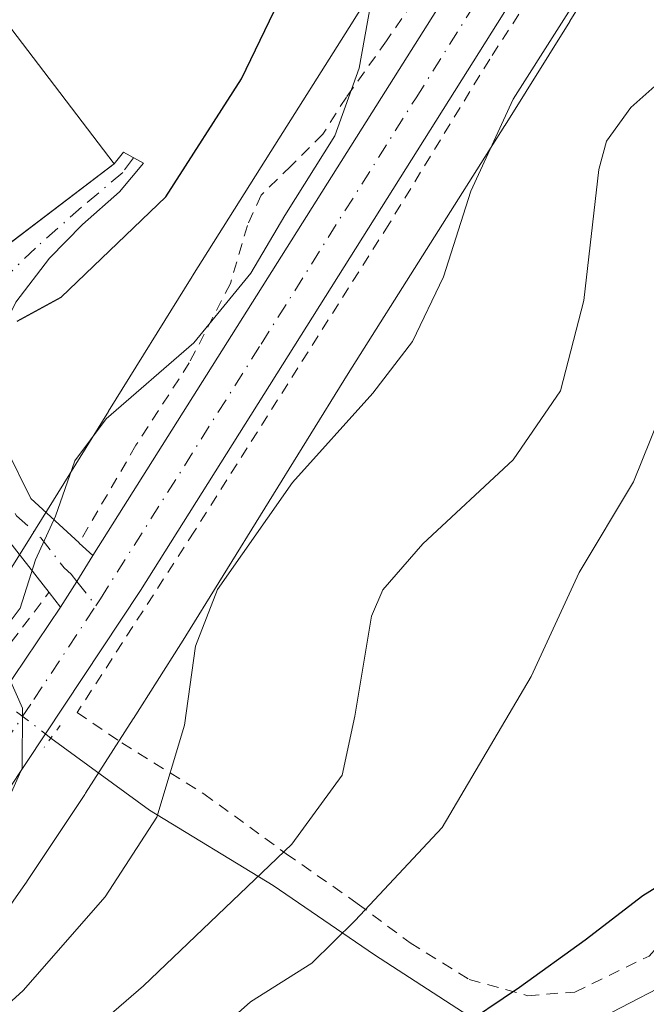
# Model space of a CAD drawing. Units: metres. Extents: x 596627 to 600051, y 4770757 to 4773120.
# Drawn here: x 598638 to 598693, y 4771839 to 4771925 of the extents above; entities that cross this region are included whole.
import ezdxf

# ---------------------------------------------------------------- set-up
doc = ezdxf.new("R2010")
doc.units = ezdxf.units.M
doc.header["$MEASUREMENT"] = 0
for name, pattern in [('DGN Style 2', [1.6480167562047852, 0.988810053722871, -0.6592067024819142]), ('DGN Style 4', [2.6384748266838614, 1.318413404963828, -0.6592067024819142, 0.001648016756204785, -0.6592067024819142]), ('DGN Style 5', [1.1536117293433497, 0.4944050268614355, -0.6592067024819142])]:
    doc.linetypes.add(name, pattern=pattern)
for name, color, linetype, lineweight in [('Alambrada', 7, 'DGN Style 2', 0), ('Arbolado forestal CxS', 92, 'Continuous', 0), ('Camino Cxs', 7, 'Continuous', 0), ('Camino eje', 30, 'DGN Style 4', 13), ('Carretera de calzada única Cxs', 7, 'Continuous', 13), ('Carretera de calzada única eje', 7, 'DGN Style 4', 0), ('Corriente natural Cxs', 4, 'Continuous', 13), ('Corriente natural lineal', 142, 'Continuous', 13), ('Corriente natural lineal oculto', 9, 'DGN Style 4', 13), ('Curva de nivel maestra', 30, 'Continuous', 30), ('Curva de nivel normal', 30, 'Continuous', 0), ('Edificación Cxs', 1, 'Continuous', 13), ('Núcleo urbano CxS', 7, 'Continuous', 0), ('Prado CxS', 92, 'Continuous', 0), ('Puente lineal', 2, 'DGN Style 5', 0), ('Suelo desnudo CxS', 253, 'Continuous', 0)]:
    doc.layers.add(name, color=color, linetype=linetype, lineweight=lineweight)

# ---------------------------------------------------------------- blocks, each defined once
blk = doc.blocks.new('*U13')
at = {"layer": 'Arbolado forestal CxS', "color": 92, "linetype": 'Continuous', "lineweight": 0}
for points in [[(598746.7100999998, 4771953.190099999, 347.5334000000003), (598743.0500999996, 4771949.380100001, 347.4716999999946), (598739.5301000001, 4771945.2601, 347.645199999999), (598734.2802999998, 4771936.890100001, 347.6938999999985), (598729.5500999996, 4771927.370100001, 347.732999999993), (598725.4600999998, 4771917.350099999, 348.065499999997), (598722.5800999999, 4771907.190099999, 348.3837000000058), (598722.3793000003, 4771905.799500001, 348.3246999999974), (598720.8728999998, 4771901.967300001, 348.6095999999961), (598717.6979, 4771891.251499999, 348.5243000000046), (598716.7452999996, 4771883.0759, 348.5414000000019), (598712.9354999998, 4771869.502699999, 349.2593000000052), (598710.3161000004, 4771860.771500001, 349.4284000000043), (598707.6964999996, 4771854.421499999, 349.7744999999995), (598706.2068999996, 4771851.6699, 349.7722000000067), (598703.9275000002, 4771848.906300001, 349.537599999996), (598702.3784999996, 4771847.357100001, 349.3214000000008), (598696.6634999998, 4771841.8803, 348.7618999999977), (598687.9321, 4771837.355900001, 349.2274999999936)], [(598633.3503000002, 4771842.0009, 369.4085000000051), (598638.5395000001, 4771849.387900001, 369.1410000000033), (598638.6448999997, 4771849.5417, 369.1205999999947), (598638.6605000002, 4771849.565300001, 369.1177000000025), (598640.1555000005, 4771851.819900001, 368.8801999999997), (598643.6889000004, 4771857.1483, 368.4176000000007), (598643.7516999999, 4771857.2445, 368.4006999999983), (598647.9068999998, 4771863.7105, 367.8674000000028), (598647.9347000001, 4771863.753900001, 367.8669999999984), (598652.0526999999, 4771870.253900001, 367.4409000000014), (598652.0975000003, 4771870.3255, 367.4348999999929), (598659.3487, 4771882.042099999, 366.9103999999934), (598666.6070999998, 4771893.743899999, 367.2638000000007), (598673.4052999998, 4771904.5339, 367.2321999999986), (598680.2203000003, 4771915.3135, 365.8080000000046), (598680.2459000006, 4771915.3543, 365.8015000000014), (598685.8800999997, 4771924.386499999, 365.8206999999966), (598685.8837000001, 4771924.392100001, 365.8206999999966), (598691.4792999999, 4771933.378900001, 366.0314999999973)]]:
    blk.add_polyline3d(points, dxfattribs=at)
blk = doc.blocks.new('*U16')
at = {"layer": 'Núcleo urbano CxS', "color": 7, "linetype": 'Continuous', "lineweight": 0}
for points in [[(598691.4792999999, 4771933.378900001, 366.0314999999973), (598685.8837000001, 4771924.392100001, 365.8206999999966), (598685.8800999997, 4771924.386499999, 365.8206999999966), (598680.2459000006, 4771915.3543, 365.8015000000014), (598680.2203000003, 4771915.3135, 365.8080000000046), (598673.4052999998, 4771904.5339, 367.2321999999986), (598666.6070999998, 4771893.743899999, 367.2638000000007), (598659.3487, 4771882.042099999, 366.9103999999934), (598652.0975000003, 4771870.3255, 367.4348999999929), (598652.0526999999, 4771870.253900001, 367.4409000000014), (598647.9347000001, 4771863.753900001, 367.8669999999984), (598647.9068999998, 4771863.7105, 367.8674000000028), (598643.7516999999, 4771857.2445, 368.4006999999983), (598643.6889000004, 4771857.1483, 368.4176000000007), (598640.1555000005, 4771851.819900001, 368.8801999999997), (598638.6605000002, 4771849.565300001, 369.1177000000025), (598638.6448999997, 4771849.5417, 369.1205999999947), (598638.5395000001, 4771849.387900001, 369.1410000000033), (598633.3503000002, 4771842.0009, 369.4085000000051)], [(598634.4323000005, 4771872.338500001, 371.5761000000057), (598638.5141000003, 4771878.781099999, 370.7091999999975), (598645.7451, 4771890.465299999, 370.9468999999954), (598645.7494999999, 4771890.472100001, 370.9474000000046), (598653.0248999996, 4771902.201099999, 372.9907999999996), (598653.0544999996, 4771902.2487, 372.9968999999983), (598659.8709000006, 4771913.067700001, 373.6760000000068), (598659.8775000004, 4771913.078299999, 373.6750000000029), (598666.6829000004, 4771923.842900001, 371.9896000000008), (598672.3026999999, 4771932.851700001, 370.6437000000006)]]:
    blk.add_polyline3d(points, dxfattribs=at)

msp = doc.modelspace()

# ---------------------------------------------------------------- linework, layer by layer
at = {"layer": 'Alambrada', "color": 7, "linetype": 'DGN Style 2', "lineweight": 0}
for points in [[(598685.2901, 4771951.0601, 381.9021000000066), (598683.5701000001, 4771946.780099999, 381.9916999999987), (598681.4200999998, 4771941.1601, 378.1379000000015), (598677.2100999998, 4771933.7601, 369.7473000000027), (598674.0601000005, 4771928.7301, 370.8690000000061), (598669.9301000005, 4771922.6801, 370.2065000000002), (598666.4401000004, 4771917.800100001, 371.1021000000038), (598664.3901000004, 4771914.5701, 371.4953999999998), (598661.6201, 4771911.800100001, 372.321299999996), (598659.0201000003, 4771909.270099999, 372.4716000000044), (598657.8300999999, 4771906.640100001, 372.2786999999953), (598656.3501000004, 4771901.5801, 371.3408999999957), (598652.7801000001, 4771894.6801, 370.1575000000012), (598648.1401000004, 4771887.5101, 369.5391999999993), (598643.1901000004, 4771879.0101, 369.8877000000066)], [(598688.6700999998, 4771936.040100001, 368.1747999999934), (598678.9101, 4771921.110099999, 367.1762000000017), (598670.1601, 4771906.770099999, 367.9327999999951), (598653.2301000003, 4771880.040100001, 369.6592999999993), (598643.0301000001, 4771864.270099999, 369.6800999999978), (598646.9001000002, 4771861.630100001, 370.2067999999999), (598654.0301000001, 4771857.210100001, 370.3460000000051), (598661.2100999998, 4771851.9901, 366.4159999999974), (598667.3901000004, 4771847.670100001, 362.9934999999969), (598671.9901000002, 4771844.2301, 363.4973000000027), (598677.1201, 4771841.0601, 355.9391999999934), (598682.2100999998, 4771839.640100001, 358.1079000000027)], [(598682.2100999998, 4771839.640100001, 358.1079000000027), (598686.3201000001, 4771839.960100001, 356.2526000000071), (598692.7801000001, 4771843.090100001, 353.9502000000066), (598698.2801000001, 4771849.100099999, 353.8692000000011), (598699.9200999998, 4771853.540100001, 353.1524000000064), (598700.2100999998, 4771859.4901, 351.1981999999989), (598698.6401000004, 4771872.590100001, 352.1589999999997), (598697.7100999998, 4771881.8301, 352.7473999999929), (598696.3201000001, 4771899.6801, 355.526199999993), (598695.3101000005, 4771907.590100001, 357.3760000000038), (598695.4200999998, 4771913.8101, 358.153999999995), (598697.2100999998, 4771919.550100001, 359.6833999999944), (598700.6700999998, 4771927.640100001, 361.6377999999968)], [(598592.7301000003, 4771909.220100001, 391.1781999999948), (598601.0500999996, 4771900.360099999, 397.3867999999929), (598610.1201, 4771892.020099999, 384.6475999999966), (598623.5500999996, 4771880.170100001, 377.6092000000062), (598628.8901000004, 4771875.460100001, 375.7826000000059), (598636.2801000001, 4771869.0801, 372.3956000000035), (598640.5701000001, 4771874.700099999, 370.3242999999929)]]:
    msp.add_polyline3d(points, dxfattribs=at)
at = {"layer": 'Arbolado forestal CxS', "color": 92, "linetype": 'Continuous', "lineweight": 0}
for points in [[(598687.9321, 4771837.355900001, 349.2274999999936), (598696.6634999998, 4771841.8803, 348.7618999999977), (598702.3784999996, 4771847.357100001, 349.3214000000008), (598703.9275000002, 4771848.906300001, 349.537599999996), (598706.2068999996, 4771851.6699, 349.7722000000067), (598707.6964999996, 4771854.421499999, 349.7744999999995), (598710.3161000004, 4771860.771500001, 349.4284000000043), (598712.9354999998, 4771869.502699999, 349.2593000000052), (598716.7452999996, 4771883.0759, 348.5414000000019), (598717.6979, 4771891.251499999, 348.5243000000046), (598720.8728999998, 4771901.967300001, 348.6095999999961), (598722.3793000003, 4771905.799500001, 348.3246999999974), (598722.5800999999, 4771907.190099999, 348.3837000000058), (598725.4600999998, 4771917.350099999, 348.065499999997), (598729.5500999996, 4771927.370100001, 347.732999999993), (598734.2802999998, 4771936.890100001, 347.6938999999985), (598739.5301000001, 4771945.2601, 347.645199999999), (598743.0500999996, 4771949.380100001, 347.4716999999946), (598746.7100999998, 4771953.190099999, 347.5334000000003)], [(598691.4792999999, 4771933.378900001, 366.0314999999973), (598685.8837000001, 4771924.392100001, 365.8206999999966), (598685.8800999997, 4771924.386499999, 365.8206999999966), (598680.2459000006, 4771915.3543, 365.8015000000014), (598680.2203000003, 4771915.3135, 365.8080000000046), (598673.4052999998, 4771904.5339, 367.2321999999986), (598666.6070999998, 4771893.743899999, 367.2638000000007), (598659.3487, 4771882.042099999, 366.9103999999934), (598652.0975000003, 4771870.3255, 367.4348999999929), (598652.0526999999, 4771870.253900001, 367.4409000000014), (598647.9347000001, 4771863.753900001, 367.8669999999984), (598647.9068999998, 4771863.7105, 367.8674000000028), (598643.7516999999, 4771857.2445, 368.4006999999983), (598643.6889000004, 4771857.1483, 368.4176000000007), (598640.1555000005, 4771851.819900001, 368.8801999999997), (598638.6605000002, 4771849.565300001, 369.1177000000025), (598638.6448999997, 4771849.5417, 369.1205999999947), (598638.5395000001, 4771849.387900001, 369.1410000000033), (598633.3503000002, 4771842.0009, 369.4085000000051)]]:
    msp.add_polyline3d(points, dxfattribs=at)
at = {"layer": 'Camino Cxs', "color": 7, "linetype": 'Continuous', "lineweight": 0, "extrusion": (0.6045967142728608, -0.7965316017776167, 0.0004695317293965981), "elevation": -3439038.979186477, "flags": 128}
msp.add_lwpolyline([(3361909.789510284, 1992.689539013968), (3361923.231156929, 1994.089839168317), (3361923.321158317, 1994.05093916403)], dxfattribs=at)
at = {"layer": 'Camino Cxs', "color": 7, "linetype": 'Continuous', "lineweight": 0, "extrusion": (-0.593841033376648, -0.7165246693375186, 0.3659852801806579), "elevation": -3774532.553350899, "flags": 128}
msp.add_lwpolyline([(-2584076.526582686, 1484808.291603603), (-2584076.517749379, 1484808.290314141), (-2584074.89827495, 1484808.089480427)], dxfattribs=at)
at = {"layer": 'Camino Cxs', "color": 7, "linetype": 'Continuous', "lineweight": 0, "extrusion": (0.8457841788169325, -0.5334341061168398, 0.009857854446865358), "elevation": -2039154.826019463, "flags": 128}
msp.add_lwpolyline([(4355527.822861791, 20472.38591922598), (4355525.171390597, 20472.43942182567), (4355522.523872672, 20472.76983788052)], dxfattribs=at)
at = {"layer": 'Camino Cxs', "color": 7, "linetype": 'Continuous', "lineweight": 0}
msp.add_polyline3d([(598644.4001000002, 4771877.920100001, 369.6996999999974), (598642.9852, 4771875.6777, 369.7532000000065), (598641.5701000001, 4771873.440099999, 370.0835999999982), (598640.5800999999, 4771874.700099999, 370.3215000000055), (598636.5301000001, 4771879.890100001, 370.9707999999956), (598633.2600999996, 4771884.840100001, 371.9888000000064), (598631.2901, 4771889.800100001, 373.3447000000015), (598631.1901000004, 4771894.700099999, 374.5892000000022), (598632.9401000004, 4771899.920100001, 375.8120999999956), (598635.4521000005, 4771903.8084, 377.9514000000054), (598646.1584000001, 4771911.935699999, 379.3516999999993), (598646.2301000003, 4771911.9901, 379.3127999999998), (598647.0601000005, 4771913.015100001, 378.6839999999939), (598648.7801000001, 4771912.040100001, 377.5676999999997), (598646.7001, 4771909.550100001, 377.8505000000005), (598643.4901000002, 4771906.720100001, 378.397100000002), (598640.6201, 4771903.800100001, 377.3610999999946), (598637.6901000004, 4771899.970100001, 375.6845999999932), (598635.6201, 4771895.880100001, 374.2234999999928), (598635.4200999998, 4771891.6501, 372.9716999999946), (598636.8101000005, 4771887.300100001, 371.7688000000053), (598638.9901000002, 4771882.890100001, 370.6968999999954), (598643.1935999999, 4771879.016100001, 369.8877999999968), (598643.2001, 4771879.0101, 369.886599999998)], close=True, dxfattribs=at)
for points in [[(598646.2301000003, 4771911.9901, 379.3127999999998), (598647.0601000005, 4771913.015100001, 378.6839999999939), (598648.7801000001, 4771912.040100001, 377.5676999999997), (598646.7001, 4771909.550100001, 377.8505000000005), (598643.4901000002, 4771906.720100001, 378.397100000002), (598640.6201, 4771903.800100001, 377.3610999999946), (598637.6901000004, 4771899.970100001, 375.6845999999932), (598635.6201, 4771895.880100001, 374.2234999999928), (598635.4200999998, 4771891.6501, 372.9716999999946), (598636.8101000005, 4771887.300100001, 371.7688000000053), (598638.9901000002, 4771882.890100001, 370.6968999999954), (598643.1935999999, 4771879.016100001, 369.8877999999968)], [(598641.5701000001, 4771873.440099999, 370.0835999999982), (598640.5800999999, 4771874.700099999, 370.3215000000055), (598636.5301000001, 4771879.890100001, 370.9707999999956), (598633.2600999996, 4771884.840100001, 371.9888000000064), (598631.2901, 4771889.800100001, 373.3447000000015), (598631.1901000004, 4771894.700099999, 374.5892000000022), (598632.9401000004, 4771899.920100001, 375.8120999999956), (598635.4521000005, 4771903.8084, 377.9514000000054)]]:
    msp.add_polyline3d(points, dxfattribs=at)
at = {"layer": 'Camino eje', "color": 30, "linetype": 'DGN Style 4', "lineweight": 13}
msp.add_polyline3d([(598647.9200999998, 4771912.527600001, 378.1600000000035), (598646.9993000003, 4771911.251, 378.3239999999932), (598643.4079, 4771908.215399999, 379.4262000000017), (598639.3890000005, 4771904.6667, 378.4762000000046), (598636.6196, 4771901.964299999, 376.584600000002), (598635.3151000004, 4771899.9451, 375.764599999995), (598634.2801000001, 4771897.9001, 374.9502000000066), (598633.4051000001, 4771895.290100001, 374.1903000000021), (598633.3051000005, 4771893.175100001, 373.6003999999957), (598633.3551000003, 4771890.725099999, 373), (598634.0500999996, 4771888.550100001, 372.4146999999939), (598635.0351, 4771886.0701, 371.8420999999944), (598636.1250999998, 4771883.8651, 371.3239000000031), (598637.7600999996, 4771881.390100001, 370.6937000000034), (598639.8651000002, 4771879.450099999, 370.2995999999985), (598641.8901000004, 4771876.8551, 369.9199999999983), (598642.4901000002, 4771876.3101, 369.8157000000065), (598642.9850000005, 4771875.6775, 369.7532000000065), (598644.6476999996, 4771873.551700001, 369.5209999999934)], dxfattribs=at)
at = {"layer": 'Carretera de calzada única Cxs', "color": 7, "linetype": 'Continuous', "lineweight": 13, "extrusion": (0.8457841788169325, -0.5334341061168398, 0.009857854446865358), "elevation": -2039154.826019463, "flags": 128}
msp.add_lwpolyline([(4355527.822861791, 20472.38591922598), (4355525.171390597, 20472.43942182567), (4355522.523872672, 20472.76983788052)], dxfattribs=at)
at = {"layer": 'Carretera de calzada única Cxs', "color": 7, "linetype": 'Continuous', "lineweight": 13}
for points in [[(598630.3901000004, 4771856.840100001, 375.4784000000073), (598641.5701000001, 4771873.440099999, 370.0835999999982), (598642.9852, 4771875.6777, 369.7532000000065), (598644.4001000002, 4771877.920100001, 369.6996999999974), (598669.5100999996, 4771917.7501, 369.6404000000039), (598698.0701000001, 4771963.090100001, 367.8522999999986), (598703.9200999998, 4771971.170100001, 366.8699999999953), (598706.9401000004, 4771974.840100001, 368.5135000000009), (598712.8701, 4771980.4801, 373.1508999999933), (598715.4877000004, 4771982.4669, 370.4557000000059), (598717.4036999998, 4771983.9213, 367.5050000000047), (598719.8000999996, 4771985.7401, 366.4228000000003), (598732.7301000003, 4771993.2601, 365.4312999999966), (598763.0500999996, 4772008.790100001, 369.5553999999975), (598784.5100999996, 4772019.6601, 379.3196999999927), (598815.6901000004, 4772037.4001, 376.5288), (598832.3501000004, 4772048.190099999, 371.9326000000001), (598836.2600999996, 4772051.3201, 377.3151000000071), (598845.9801000003, 4772060.4901, 371.4983999999968), (598859.0301000001, 4772072.190099999, 361.9397000000026)], [(598862.0301000001, 4772065.9101, 374.7568000000028), (598852.8901000004, 4772057.590100001, 374.8252999999968), (598839.2500999998, 4772043.6801, 364.8635000000068), (598835.5100999996, 4772040.690099999, 364.4584999999934), (598831.3201000001, 4772037.9301, 364.2954000000027), (598823.3501000004, 4772033.6501, 366.3062000000064), (598762.2100999998, 4772002.6801, 364.5819000000047), (598739.5301000001, 4771991.110099999, 366.7090000000026), (598724.6401000004, 4771982.8301, 365.2155999999959), (598721.7999999998, 4771980.871200001, 365.561600000001), (598719.2901, 4771979.140100001, 366.2497000000003), (598713.8701, 4771974.610099999, 368.9149999999936), (598711.9448999995, 4771972.663000001, 367.2505999999994), (598710.3501000004, 4771971.050100001, 367.0442000000039), (598707.9801000003, 4771968.130100001, 366.3942999999999), (598696.6700999998, 4771951.6601, 367.9634999999981), (598684.4600999998, 4771931.9901, 367.2516000000033), (598648.5301000001, 4771874.890100001, 369.2621000000072), (598636.9200999998, 4771857.340100001, 373.5708000000013)], [(598644.4001000002, 4771877.920100001, 369.6996999999974), (598669.5100999996, 4771917.7501, 369.6404000000039), (598698.0701000001, 4771963.090100001, 367.8522999999986), (598703.9200999998, 4771971.170100001, 366.8699999999953), (598706.9401000004, 4771974.840100001, 368.5135000000009), (598712.8701, 4771980.4801, 373.1508999999933), (598715.4877000004, 4771982.4669, 370.4557000000059)], [(598711.9448999995, 4771972.663000001, 367.2505999999994), (598710.3501000004, 4771971.050100001, 367.0442000000039), (598707.9801000003, 4771968.130100001, 366.3942999999999), (598696.6700999998, 4771951.6601, 367.9634999999981), (598684.4600999998, 4771931.9901, 367.2516000000033), (598648.5301000001, 4771874.890100001, 369.2621000000072), (598636.9200999998, 4771857.340100001, 373.5708000000013)], [(598630.3901000004, 4771856.840100001, 375.4784000000073), (598641.5701000001, 4771873.440099999, 370.0835999999982)]]:
    msp.add_polyline3d(points, dxfattribs=at)
at = {"layer": 'Carretera de calzada única eje', "color": 7, "linetype": 'DGN Style 4', "lineweight": 0}
for points in [[(598644.6476999996, 4771873.551700001, 369.5209999999934), (598645.0500999996, 4771874.1601, 369.4995000000054), (598659.0301000001, 4771896.3201, 369.1316999999981), (598672.5000999998, 4771917.7301, 368.2884999999951), (598676.9801000003, 4771924.860099999, 368.1392000000051), (598691.2600999996, 4771947.540100001, 371.9109999999928), (598697.3701, 4771957.380100001, 367.6254999999946), (598703.0301000001, 4771965.600099999, 366.5516000000061), (598705.9401000004, 4771969.6501, 366.4833000000072), (598707.1401000004, 4771971.100099999, 366.4483999999939), (598708.6401000004, 4771972.940099999, 367.0605000000069), (598710.4101, 4771974.7301, 369.0500000000029), (598713.3701, 4771977.550100001, 371.2602999999945), (598716.0701000001, 4771979.8101, 368.8257000000012), (598717.8101000005, 4771981.120100001, 367.2314999999944)], [(598633.6601, 4771857.090100001, 373.3898999999947), (598639.2500999998, 4771865.390100001, 370.6787999999942), (598644.6476999996, 4771873.551700001, 369.5209999999934)]]:
    msp.add_polyline3d(points, dxfattribs=at)
at = {"layer": 'Corriente natural Cxs', "color": 4, "linetype": 'Continuous', "lineweight": 13}
for points in [[(598628.4802999999, 4771803.7007, 350.4801000000007), (598638.2433000002, 4771811.6381, 350.3874999999971), (598647.3715000004, 4771817.5119, 350.4720999999991), (598653.3246999999, 4771819.893100001, 350.4866000000038), (598662.2144999999, 4771822.5919, 350.1129999999976), (598666.6447000002, 4771826.511299999, 349.9228000000003), (598672.6920999996, 4771829.418299999, 349.7256999999955), (598680.1535, 4771833.069499999, 349.3904000000039), (598687.9321, 4771837.355900001, 349.2274999999936), (598696.6634999998, 4771841.8803, 348.7618999999977), (598702.3784999996, 4771847.357100001, 349.3214000000008), (598703.9275000002, 4771848.906300001, 349.537599999996)], [(598687.9321, 4771837.355900001, 349.2274999999936), (598696.6634999998, 4771841.8803, 348.7618999999977), (598702.3784999996, 4771847.357100001, 349.3214000000008), (598703.9275000002, 4771848.906300001, 349.537599999996), (598707.4787, 4771846.7761, 349.2029000000039), (598706.7506999997, 4771845.572699999, 349.1686000000045), (598703.7078999998, 4771842.6623, 348.7318999999989), (598698.4824999999, 4771838.1645, 348.7847000000039)]]:
    msp.add_polyline3d(points, dxfattribs=at)
at = {"layer": 'Corriente natural lineal', "color": 142, "linetype": 'Continuous', "lineweight": 13}
msp.add_polyline3d([(598640.7443000004, 4771862.044500001, 369.8203000000067), (598649.3201000001, 4771855.780099999, 365.6196999999956), (598660.0601000005, 4771849.2301, 360.3940000000002), (598668.8901000004, 4771843.200099999, 353.9980999999971), (598678.6001000004, 4771836.890100001, 350.1392999999953), (598685.2424999997, 4771832.9509, 348.9048000000039)], dxfattribs=at)
at = {"layer": 'Corriente natural lineal oculto', "color": 9, "linetype": 'DGN Style 4', "lineweight": 13, "extrusion": (0.1474304485413419, -0.1134318005577705, 0.9825464312006436), "elevation": -452659.6646576966, "flags": 128}
msp.add_lwpolyline([(4147043.458613967, 2392947.911284401), (4147043.458613967, 2392941.292552314)], dxfattribs=at)
at = {"layer": 'Curva de nivel maestra', "color": 30, "linetype": 'Continuous', "lineweight": 30, "flags": 128}
for points, elevation in [([(598637.7999999998, 4771898.3201), (598641.6299999999, 4771900.4001), (598650.7300000006, 4771909.110099999), (598657.3200000003, 4771919.380100001), (598666.29, 4771937.970100001), (598672.4199999999, 4771948.0601), (598678.1699999999, 4771954.600099999), (598681.6299999999, 4771959.770099999), (598682.3600000005, 4771963.7401), (598681.6600000003, 4771968.5101), (598682.2300000006, 4771973.210100001), (598684.79, 4771980.0801), (598686.3600000005, 4771984.940099999)], 375), ([(598719.25, 4771928.1801), (598718.0999999996, 4771922.200099999), (598718.5, 4771915.200099999), (598716.9199999999, 4771908.690099999), (598716.3399999999, 4771900.870100001), (598714.6699999999, 4771892.8201), (598712.1299999999, 4771884.970100001), (598710.6299999999, 4771878.090100001), (598708.5, 4771873.300100001), (598707.9800000006, 4771870.8201), (598708.7100000001, 4771868.6501), (598708.1600000003, 4771863.9101), (598704.2100000001, 4771853.530099999), (598703.0499999998, 4771851.550100001), (598701.2699999996, 4771850.380100001), (598698.7800000003, 4771850.840100001), (598695.9699999997, 4771850.640100001), (598692.2300000006, 4771848.3301), (598687.2100000001, 4771844.4801), (598681.4900000002, 4771840.350099999), (598675.9000000004, 4771836.5801)], 350)]:
    msp.add_lwpolyline(points, dxfattribs=dict(at, elevation=elevation))
at = {"layer": 'Curva de nivel normal', "color": 30, "linetype": 'Continuous', "lineweight": 0, "flags": 128}
for points, elevation in [([(598627.3399999999, 4771830.119999999), (598638.3200000003, 4771840.08), (598645.4600000001, 4771848.230000001), (598649.9600000001, 4771855.180000001), (598652.3700000001, 4771863.180000001), (598653.3099999996, 4771870.029999999), (598655.2300000006, 4771874.980000001), (598661.75, 4771884.279999999), (598668.7300000006, 4771892.039999999), (598672.1799999997, 4771896.539999999), (598674.8799999999, 4771902.16), (598677.2699999996, 4771909.609999999), (598680.9400000004, 4771917.609999999), (598688.7400000002, 4771929.91), (598699.0499999998, 4771944.600000001), (598705.5999999996, 4771956.869999999), (598708.1500000004, 4771960.66), (598710.0999999996, 4771961.039999999), (598712.4299999997, 4771963.529999999), (598717.4600000001, 4771970.550000001), (598727.3600000005, 4771980.880000001), (598734.7400000002, 4771987.220000001)], 365), ([(598636.1200000001, 4771870.789999999), (598638.0599999996, 4771873.34), (598639.4000000004, 4771877.560000001), (598641.1500000004, 4771881.34), (598642.8099999996, 4771886.16), (598645.5599999996, 4771889.82), (598653.1699999999, 4771896.41), (598658.1200000001, 4771902.470000001), (598661.0800000001, 4771907.49), (598665.4500000002, 4771914.439999999), (598667.5599999996, 4771920.310000001), (598668.5499999998, 4771925.779999999), (598671.7300000006, 4771933.82), (598675.29, 4771938.52), (598679.7300000006, 4771941.289999999), (598683.3799999999, 4771945.83), (598687.8300000001, 4771953.730000001), (598691.1500000004, 4771958.539999999), (598692.3399999999, 4771961.480000001), (598692.5999999996, 4771965.980000001), (598693.8499999996, 4771974.289999999), (598696.4400000004, 4771983.76)], 370), ([(598748.2999999998, 4771976.680000001), (598727.8600000005, 4771958.49), (598722.04, 4771951.16), (598717.3600000005, 4771943.380000001), (598710.7800000003, 4771931.029999999), (598706.3200000003, 4771921.76), (598703.2199999997, 4771915.960000001), (598700.6900000004, 4771908.630000001), (598697.6799999997, 4771902.82), (598694.3799999999, 4771891.680000001), (598691.4299999997, 4771884.33), (598686.6799999997, 4771876.460000001), (598682.5199999996, 4771867.390000001), (598674.7599999999, 4771854.26), (598667.2000000002, 4771846.17), (598663.4299999997, 4771842.460000001), (598658.0999999996, 4771839.100000001), (598651.7699999996, 4771833.480000001)], 355.0000000000001), ([(598700.0999999996, 4771927.600000001), (598695.8700000001, 4771921.08), (598691.1699999999, 4771916.9), (598689.0700000003, 4771913.949999999), (598688.4000000004, 4771911.49), (598687.0999999996, 4771900.100000001), (598685.0700000003, 4771892.25), (598680.9600000001, 4771886.24), (598673.0999999996, 4771878.939999999), (598669.6200000001, 4771874.930000001), (598668.6200000001, 4771872.640000001), (598667.1799999997, 4771863.960000001), (598666.0700000003, 4771858.82), (598661.7100000001, 4771852.82), (598648.7800000003, 4771840.49), (598638.9199999999, 4771831.930000001)], 360), ([(598633.3899999997, 4771848.58), (598638.2400000002, 4771859.430000001), (598638.2800000003, 4771864.640000001), (598637.0599999996, 4771867.41)], 370)]:
    msp.add_lwpolyline(points, dxfattribs=dict(at, elevation=elevation))
at = {"layer": 'Edificación Cxs', "color": 1, "linetype": 'Continuous', "lineweight": 13}
msp.add_polyline3d([(598646.2301000003, 4771911.9901, 379.3127999999998), (598634.9801000003, 4771903.450099999, 377.607600000003), (598626.1001000004, 4771915.1601, 380.7639999999956), (598637.3400999998, 4771923.690099999, 381.6448999999994), (598646.2301000003, 4771911.9901, 379.3127999999998)], dxfattribs=at)
msp.add_3dface([(598646.2301000003, 4771911.9901, 381.6448999999994), (598634.9801000003, 4771903.450099999, 381.6448999999994), (598626.1001000004, 4771915.1601, 381.6448999999994), (598637.3400999998, 4771923.690099999, 381.6448999999994)], dxfattribs=at)
at = {"layer": 'Núcleo urbano CxS', "color": 7, "linetype": 'Continuous', "lineweight": 0}
for points in [[(598691.4792999999, 4771933.378900001, 366.0314999999973), (598685.8837000001, 4771924.392100001, 365.8206999999966), (598685.8800999997, 4771924.386499999, 365.8206999999966), (598680.2459000006, 4771915.3543, 365.8015000000014), (598680.2203000003, 4771915.3135, 365.8080000000046), (598673.4052999998, 4771904.5339, 367.2321999999986), (598666.6070999998, 4771893.743899999, 367.2638000000007), (598659.3487, 4771882.042099999, 366.9103999999934), (598652.0975000003, 4771870.3255, 367.4348999999929), (598652.0526999999, 4771870.253900001, 367.4409000000014), (598647.9347000001, 4771863.753900001, 367.8669999999984), (598647.9068999998, 4771863.7105, 367.8674000000028), (598643.7516999999, 4771857.2445, 368.4006999999983), (598643.6889000004, 4771857.1483, 368.4176000000007), (598640.1555000005, 4771851.819900001, 368.8801999999997), (598638.6605000002, 4771849.565300001, 369.1177000000025), (598638.6448999997, 4771849.5417, 369.1205999999947), (598638.5395000001, 4771849.387900001, 369.1410000000033), (598633.3503000002, 4771842.0009, 369.4085000000051)], [(598672.3026999999, 4771932.851700001, 370.6437000000006), (598666.6829000004, 4771923.842900001, 371.9896000000008), (598659.8775000004, 4771913.078299999, 373.6750000000029), (598659.8709000006, 4771913.067700001, 373.6760000000068), (598653.0544999996, 4771902.2487, 372.9968999999983), (598653.0248999996, 4771902.201099999, 372.9907999999996), (598645.7494999999, 4771890.472100001, 370.9474000000046), (598645.7451, 4771890.465299999, 370.9468999999954), (598638.5141000003, 4771878.781099999, 370.7091999999975), (598634.4323000005, 4771872.338500001, 371.5761000000057)]]:
    msp.add_polyline3d(points, dxfattribs=at)
at = {"layer": 'Prado CxS', "color": 92, "linetype": 'Continuous', "lineweight": 0}
msp.add_polyline3d([(598672.3026999999, 4771932.851700001, 370.6437000000006), (598666.6829000004, 4771923.842900001, 371.9896000000008), (598659.8775000004, 4771913.078299999, 373.6750000000029), (598659.8709000006, 4771913.067700001, 373.6760000000068), (598653.0544999996, 4771902.2487, 372.9968999999983), (598653.0248999996, 4771902.201099999, 372.9907999999996), (598645.7494999999, 4771890.472100001, 370.9474000000046), (598645.7451, 4771890.465299999, 370.9468999999954), (598638.5141000003, 4771878.781099999, 370.7091999999975), (598634.4323000005, 4771872.338500001, 371.5761000000057)], dxfattribs=at)
msp.add_polyline3d([(598672.3026999999, 4771932.851700001, 370.6437000000006), (598666.6829000004, 4771923.842900001, 371.9896000000008), (598659.8775000004, 4771913.078299999, 373.6750000000029), (598659.8709000006, 4771913.067700001, 373.6760000000068), (598653.0544999996, 4771902.2487, 372.9968999999983), (598653.0248999996, 4771902.201099999, 372.9907999999996), (598645.7494999999, 4771890.472100001, 370.9474000000046), (598645.7451, 4771890.465299999, 370.9468999999954), (598638.5141000003, 4771878.781099999, 370.7091999999975), (598634.4323000005, 4771872.338500001, 371.5761000000057)], dxfattribs=at)
at = {"layer": 'Puente lineal', "color": 2, "linetype": 'DGN Style 5', "lineweight": 0, "extrusion": (0.2480850730950901, 0.334299034982266, 0.9092293174537046), "elevation": 1744079.529543142, "flags": 128}
msp.add_lwpolyline([(2362990.767462799, -3808347.515944405), (2362990.767462799, -3808344.913707119)], dxfattribs=at)
at = {"layer": 'Suelo desnudo CxS', "color": 253, "linetype": 'Continuous', "lineweight": 0}
msp.add_polyline3d([(598687.9321, 4771837.355900001, 349.2274999999936), (598696.6634999998, 4771841.8803, 348.7618999999977), (598702.3784999996, 4771847.357100001, 349.3214000000008), (598703.9275000002, 4771848.906300001, 349.537599999996), (598706.2068999996, 4771851.6699, 349.7722000000067), (598707.6964999996, 4771854.421499999, 349.7744999999995), (598710.3161000004, 4771860.771500001, 349.4284000000043), (598712.9354999998, 4771869.502699999, 349.2593000000052), (598716.7452999996, 4771883.0759, 348.5414000000019), (598717.6979, 4771891.251499999, 348.5243000000046), (598720.8728999998, 4771901.967300001, 348.6095999999961), (598722.3793000003, 4771905.799500001, 348.3246999999974), (598722.5800999999, 4771907.190099999, 348.3837000000058), (598725.4600999998, 4771917.350099999, 348.065499999997), (598729.5500999996, 4771927.370100001, 347.732999999993), (598734.2802999998, 4771936.890100001, 347.6938999999985), (598739.5301000001, 4771945.2601, 347.645199999999), (598743.0500999996, 4771949.380100001, 347.4716999999946), (598746.7100999998, 4771953.190099999, 347.5334000000003)], dxfattribs=at)
msp.add_polyline3d([(598687.9321, 4771837.355900001, 349.2274999999936), (598696.6634999998, 4771841.8803, 348.7618999999977), (598702.3784999996, 4771847.357100001, 349.3214000000008), (598703.9275000002, 4771848.906300001, 349.537599999996), (598706.2068999996, 4771851.6699, 349.7722000000067), (598707.6964999996, 4771854.421499999, 349.7744999999995), (598710.3161000004, 4771860.771500001, 349.4284000000043), (598712.9354999998, 4771869.502699999, 349.2593000000052), (598716.7452999996, 4771883.0759, 348.5414000000019), (598717.6979, 4771891.251499999, 348.5243000000046), (598720.8728999998, 4771901.967300001, 348.6095999999961), (598722.3793000003, 4771905.799500001, 348.3246999999974), (598722.5800999999, 4771907.190099999, 348.3837000000058), (598725.4600999998, 4771917.350099999, 348.065499999997), (598729.5500999996, 4771927.370100001, 347.732999999993), (598734.2802999998, 4771936.890100001, 347.6938999999985), (598739.5301000001, 4771945.2601, 347.645199999999), (598743.0500999996, 4771949.380100001, 347.4716999999946), (598746.7100999998, 4771953.190099999, 347.5334000000003)], dxfattribs=at)

# ---------------------------------------------------------------- block references
at = {"layer": 'Arbolado forestal CxS', "color": 92, "linetype": 'Continuous', "lineweight": 0}
msp.add_blockref('*U13', (0, 0), dxfattribs=at)
at = {"layer": 'Núcleo urbano CxS', "color": 7, "linetype": 'Continuous', "lineweight": 0}
msp.add_blockref('*U16', (0, 0), dxfattribs=at)

doc.saveas('drawing.dxf')
